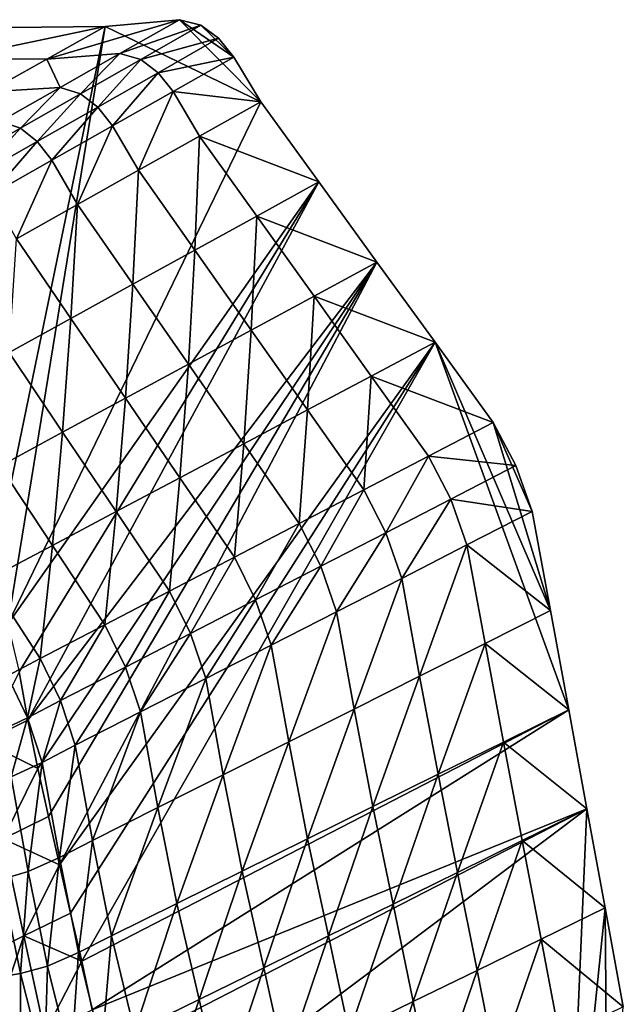
# Model space of a CAD drawing. Units: metres. Extents: x 13.67 to 18.56, y 0.15 to 4.83.
# Drawn here: x 18.11 to 18.44, y 4.08 to 4.62 of the extents above; entities that cross this region are included whole.
import ezdxf

# ---------------------------------------------------------------- set-up
doc = ezdxf.new("R2010")
doc.units = ezdxf.units.M
doc.linetypes.add('AUSGEZOGEN', pattern=[0])
doc.layers.add('Große Höhle', color=7, linetype='AUSGEZOGEN', lineweight=25)

msp = doc.modelspace()

# ---------------------------------------------------------------- linework, layer by layer
at = {"layer": 'Große Höhle', "color": 35, "linetype": 'AUSGEZOGEN', "lineweight": 25, "transparency": 33554687}
for points in [[(18.06818, 4.59659, 0.40974), (18.1521, 4.61429, 0.36239), (18.11991, 4.59632, 0.41041)], [(18.06818, 4.59659, 0.40974), (18.09948, 4.61367, 0.36239), (18.1521, 4.61429, 0.36239)], [(18.1521, 4.61429, 0.36239), (18.08919, 4.3099, 0.36239), (18.09848, 4.2852, 0.36239)], [(18.1521, 4.61429, 0.36239), (18.09948, 4.61367, 0.36239), (18.08919, 4.3099, 0.36239)], [(18.1521, 4.61429, 0.36239), (18.09848, 4.2852, 0.36239), (18.23764, 4.57277, 0.36239)], [(18.11991, 4.59632, 0.41041), (18.19306, 4.61798, 0.36239), (18.16016, 4.59928, 0.41091)], [(18.11991, 4.59632, 0.41041), (18.1521, 4.61429, 0.36239), (18.19306, 4.61798, 0.36239)], [(18.1521, 4.61429, 0.36239), (18.23764, 4.57277, 0.36239), (18.19306, 4.61798, 0.36239)], [(18.16016, 4.59928, 0.41091), (18.19306, 4.61798, 0.36239), (18.20473, 4.6149, 0.36239)], [(18.16016, 4.59928, 0.41091), (18.20473, 4.6149, 0.36239), (18.17163, 4.59605, 0.41108)], [(18.17163, 4.59605, 0.41108), (18.20473, 4.6149, 0.36239), (18.21451, 4.60773, 0.36239)], [(18.20473, 4.6149, 0.36239), (18.19306, 4.61798, 0.36239), (18.22282, 4.59738, 0.36239)], [(18.19306, 4.61798, 0.36239), (18.23764, 4.57277, 0.36239), (18.22282, 4.59738, 0.36239)], [(18.21451, 4.60773, 0.36239), (18.20473, 4.6149, 0.36239), (18.22282, 4.59738, 0.36239)], [(18.17163, 4.59605, 0.41108), (18.21451, 4.60773, 0.36239), (18.18125, 4.58881, 0.41124)], [(18.18125, 4.58881, 0.41124), (18.21451, 4.60773, 0.36239), (18.22282, 4.59738, 0.36239)], [(18.11991, 4.59632, 0.41041), (18.16016, 4.59928, 0.41091), (18.12726, 4.58058, 0.45944)], [(18.16016, 4.59928, 0.41091), (18.13854, 4.57719, 0.45977), (18.12726, 4.58058, 0.45944)], [(18.16016, 4.59928, 0.41091), (18.17163, 4.59605, 0.41108), (18.13854, 4.57719, 0.45977)], [(18.18125, 4.58881, 0.41124), (18.22282, 4.59738, 0.36239), (18.18944, 4.57846, 0.41141)], [(18.18944, 4.57846, 0.41141), (18.22282, 4.59738, 0.36239), (18.23764, 4.57277, 0.36239)], [(18.06818, 4.59659, 0.40974), (18.11991, 4.59632, 0.41041), (18.08772, 4.57835, 0.45844)], [(18.11991, 4.59632, 0.41041), (18.12726, 4.58058, 0.45944), (18.08772, 4.57835, 0.45844)], [(18.17163, 4.59605, 0.41108), (18.148, 4.56988, 0.4601), (18.13854, 4.57719, 0.45977)], [(18.17163, 4.59605, 0.41108), (18.18125, 4.58881, 0.41124), (18.148, 4.56988, 0.4601)], [(18.18125, 4.58881, 0.41124), (18.15606, 4.55954, 0.46042), (18.148, 4.56988, 0.4601)], [(18.18125, 4.58881, 0.41124), (18.18944, 4.57846, 0.41141), (18.15606, 4.55954, 0.46042)], [(18.08772, 4.57835, 0.45844), (18.12726, 4.58058, 0.45944), (18.09436, 4.56188, 0.50797)], [(18.12726, 4.58058, 0.45944), (18.10544, 4.55834, 0.50846), (18.09436, 4.56188, 0.50797)], [(18.12726, 4.58058, 0.45944), (18.13854, 4.57719, 0.45977), (18.10544, 4.55834, 0.50846)], [(18.13854, 4.57719, 0.45977), (18.11475, 4.55096, 0.50895), (18.10544, 4.55834, 0.50846)], [(18.13854, 4.57719, 0.45977), (18.148, 4.56988, 0.4601), (18.11475, 4.55096, 0.50895)], [(18.18944, 4.57846, 0.41141), (18.17044, 4.53509, 0.46107), (18.15606, 4.55954, 0.46042)], [(18.18944, 4.57846, 0.41141), (18.20404, 4.55393, 0.41173), (18.17044, 4.53509, 0.46107)], [(18.18944, 4.57846, 0.41141), (18.23764, 4.57277, 0.36239), (18.20404, 4.55393, 0.41173)], [(18.26962, 4.52865, 0.36239), (18.23764, 4.57277, 0.36239), (18.09848, 4.2852, 0.36239)], [(18.148, 4.56988, 0.4601), (18.12269, 4.54061, 0.50944), (18.11475, 4.55096, 0.50895)], [(18.148, 4.56988, 0.4601), (18.15606, 4.55954, 0.46042), (18.12269, 4.54061, 0.50944)], [(18.20404, 4.55393, 0.41173), (18.23764, 4.57277, 0.36239), (18.26962, 4.52865, 0.36239)], [(18.09436, 4.56188, 0.50797), (18.10544, 4.55834, 0.50846), (18.07235, 4.53948, 0.55715)], [(18.15606, 4.55954, 0.46042), (18.13685, 4.51624, 0.51042), (18.12269, 4.54061, 0.50944)], [(18.15606, 4.55954, 0.46042), (18.17044, 4.53509, 0.46107), (18.13685, 4.51624, 0.51042)], [(18.10544, 4.55834, 0.50846), (18.0815, 4.53204, 0.55781), (18.07235, 4.53948, 0.55715)], [(18.10544, 4.55834, 0.50846), (18.11475, 4.55096, 0.50895), (18.0815, 4.53204, 0.55781)], [(18.20404, 4.55393, 0.41173), (18.20145, 4.49108, 0.46235), (18.17044, 4.53509, 0.46107)], [(18.20404, 4.55393, 0.41173), (18.23554, 4.50987, 0.41237), (18.20145, 4.49108, 0.46235)], [(18.20404, 4.55393, 0.41173), (18.26962, 4.52865, 0.36239), (18.23554, 4.50987, 0.41237)], [(18.11475, 4.55096, 0.50895), (18.08931, 4.52169, 0.55846), (18.0815, 4.53204, 0.55781)], [(18.11475, 4.55096, 0.50895), (18.12269, 4.54061, 0.50944), (18.08931, 4.52169, 0.55846)], [(18.12269, 4.54061, 0.50944), (18.10325, 4.4974, 0.55976), (18.08931, 4.52169, 0.55846)], [(18.12269, 4.54061, 0.50944), (18.13685, 4.51624, 0.51042), (18.10325, 4.4974, 0.55976)], [(18.17044, 4.53509, 0.46107), (18.16737, 4.4723, 0.51234), (18.13685, 4.51624, 0.51042)], [(18.17044, 4.53509, 0.46107), (18.20145, 4.49108, 0.46235), (18.16737, 4.4723, 0.51234)], [(18.10468, 4.25894, 0.36239), (18.26962, 4.52865, 0.36239), (18.09848, 4.2852, 0.36239)], [(18.10956, 4.23236, 0.36239), (18.26962, 4.52865, 0.36239), (18.10468, 4.25894, 0.36239)], [(18.26962, 4.52865, 0.36239), (18.10956, 4.23236, 0.36239), (18.30161, 4.48453, 0.36239)], [(18.23554, 4.50987, 0.41237), (18.26962, 4.52865, 0.36239), (18.30161, 4.48453, 0.36239)], [(18.13685, 4.51624, 0.51042), (18.13328, 4.45351, 0.56232), (18.10325, 4.4974, 0.55976)], [(18.13685, 4.51624, 0.51042), (18.16737, 4.4723, 0.51234), (18.13328, 4.45351, 0.56232)], [(18.23554, 4.50987, 0.41237), (18.23244, 4.4471, 0.46361), (18.20145, 4.49108, 0.46235)], [(18.23554, 4.50987, 0.41237), (18.26703, 4.46582, 0.413), (18.23244, 4.4471, 0.46361)], [(18.23554, 4.50987, 0.41237), (18.30161, 4.48453, 0.36239), (18.26703, 4.46582, 0.413)], [(18.10325, 4.4974, 0.55976), (18.13328, 4.45351, 0.56232), (18.0992, 4.43473, 0.6123)], [(18.20145, 4.49108, 0.46235), (18.19786, 4.42838, 0.51422), (18.16737, 4.4723, 0.51234)], [(18.20145, 4.49108, 0.46235), (18.23244, 4.4471, 0.46361), (18.19786, 4.42838, 0.51422)], [(18.11502, 4.20582, 0.36239), (18.30161, 4.48453, 0.36239), (18.10956, 4.23236, 0.36239)], [(18.12095, 4.17939, 0.36239), (18.30161, 4.48453, 0.36239), (18.11502, 4.20582, 0.36239)], [(18.12095, 4.17939, 0.36239), (18.12696, 4.15277, 0.36239), (18.30161, 4.48453, 0.36239)], [(18.12696, 4.15277, 0.36239), (18.3336, 4.44042, 0.36239), (18.30161, 4.48453, 0.36239)], [(18.26703, 4.46582, 0.413), (18.30161, 4.48453, 0.36239), (18.3336, 4.44042, 0.36239)], [(18.16737, 4.4723, 0.51234), (18.16327, 4.40966, 0.56483), (18.13328, 4.45351, 0.56232)], [(18.16737, 4.4723, 0.51234), (18.19786, 4.42838, 0.51422), (18.16327, 4.40966, 0.56483)], [(18.26703, 4.46582, 0.413), (18.26341, 4.40312, 0.46484), (18.23244, 4.4471, 0.46361)], [(18.26703, 4.46582, 0.413), (18.2985, 4.42177, 0.41361), (18.26341, 4.40312, 0.46484)], [(18.26703, 4.46582, 0.413), (18.3336, 4.44042, 0.36239), (18.2985, 4.42177, 0.41361)], [(18.13328, 4.45351, 0.56232), (18.12869, 4.39094, 0.61545), (18.0992, 4.43473, 0.6123)], [(18.13328, 4.45351, 0.56232), (18.16327, 4.40966, 0.56483), (18.12869, 4.39094, 0.61545)], [(18.23244, 4.4471, 0.46361), (18.22832, 4.38447, 0.51607), (18.19786, 4.42838, 0.51422)], [(18.23244, 4.4471, 0.46361), (18.26341, 4.40312, 0.46484), (18.22832, 4.38447, 0.51607)], [(18.3336, 4.44042, 0.36239), (18.12696, 4.15277, 0.36239), (18.13302, 4.12616, 0.36239)], [(18.13302, 4.12616, 0.36239), (18.13915, 4.09958, 0.36239), (18.3336, 4.44042, 0.36239)], [(18.13915, 4.09958, 0.36239), (18.40707, 4.23809, 0.36239), (18.3336, 4.44042, 0.36239)], [(18.2985, 4.42177, 0.41361), (18.3336, 4.44042, 0.36239), (18.36558, 4.3963, 0.36239)], [(18.36558, 4.3963, 0.36239), (18.3336, 4.44042, 0.36239), (18.39705, 4.29263, 0.36239)], [(18.3336, 4.44042, 0.36239), (18.40707, 4.23809, 0.36239), (18.39705, 4.29263, 0.36239)], [(18.0992, 4.43473, 0.6123), (18.12869, 4.39094, 0.61545), (18.0941, 4.37222, 0.66606)], [(18.19786, 4.42838, 0.51422), (18.19323, 4.36583, 0.5673), (18.16327, 4.40966, 0.56483)], [(18.19786, 4.42838, 0.51422), (18.22832, 4.38447, 0.51607), (18.19323, 4.36583, 0.5673)], [(18.2985, 4.42177, 0.41361), (18.29436, 4.35916, 0.46605), (18.26341, 4.40312, 0.46484)], [(18.2985, 4.42177, 0.41361), (18.32997, 4.37773, 0.41422), (18.29436, 4.35916, 0.46605)], [(18.2985, 4.42177, 0.41361), (18.36558, 4.3963, 0.36239), (18.32997, 4.37773, 0.41422)], [(18.16327, 4.40966, 0.56483), (18.15813, 4.34718, 0.61853), (18.12869, 4.39094, 0.61545)], [(18.16327, 4.40966, 0.56483), (18.19323, 4.36583, 0.5673), (18.15813, 4.34718, 0.61853)], [(18.26341, 4.40312, 0.46484), (18.25875, 4.34059, 0.51789), (18.22832, 4.38447, 0.51607)], [(18.26341, 4.40312, 0.46484), (18.29436, 4.35916, 0.46605), (18.25875, 4.34059, 0.51789)], [(18.32997, 4.37773, 0.41422), (18.36558, 4.3963, 0.36239), (18.37805, 4.37256, 0.36239)], [(18.36558, 4.3963, 0.36239), (18.38704, 4.34718, 0.36239), (18.37805, 4.37256, 0.36239)], [(18.38704, 4.34718, 0.36239), (18.36558, 4.3963, 0.36239), (18.39705, 4.29263, 0.36239)], [(18.12869, 4.39094, 0.61545), (18.12304, 4.32853, 0.66976), (18.0941, 4.37222, 0.66606)], [(18.12869, 4.39094, 0.61545), (18.15813, 4.34718, 0.61853), (18.12304, 4.32853, 0.66976)], [(18.22832, 4.38447, 0.51607), (18.22314, 4.32202, 0.56972), (18.19323, 4.36583, 0.5673)], [(18.22832, 4.38447, 0.51607), (18.25875, 4.34059, 0.51789), (18.22314, 4.32202, 0.56972)], [(18.32997, 4.37773, 0.41422), (18.30646, 4.33557, 0.46665), (18.29436, 4.35916, 0.46605)], [(18.32997, 4.37773, 0.41422), (18.34225, 4.35407, 0.41452), (18.30646, 4.33557, 0.46665)], [(18.32997, 4.37773, 0.41422), (18.37805, 4.37256, 0.36239), (18.34225, 4.35407, 0.41452)], [(18.0941, 4.37222, 0.66606), (18.12304, 4.32853, 0.66976), (18.08795, 4.30988, 0.72099)], [(18.34225, 4.35407, 0.41452), (18.37805, 4.37256, 0.36239), (18.38704, 4.34718, 0.36239)], [(18.19323, 4.36583, 0.5673), (18.18753, 4.30345, 0.62155), (18.15813, 4.34718, 0.61853)], [(18.19323, 4.36583, 0.5673), (18.22314, 4.32202, 0.56972), (18.18753, 4.30345, 0.62155)], [(18.29436, 4.35916, 0.46605), (18.27066, 4.31708, 0.51878), (18.25875, 4.34059, 0.51789)], [(18.29436, 4.35916, 0.46605), (18.30646, 4.33557, 0.46665), (18.27066, 4.31708, 0.51878)], [(18.34225, 4.35407, 0.41452), (18.3152, 4.31042, 0.46724), (18.30646, 4.33557, 0.46665)], [(18.34225, 4.35407, 0.41452), (18.35112, 4.3288, 0.41481), (18.3152, 4.31042, 0.46724)], [(18.34225, 4.35407, 0.41452), (18.38704, 4.34718, 0.36239), (18.35112, 4.3288, 0.41481)], [(18.15813, 4.34718, 0.61853), (18.15192, 4.28488, 0.67339), (18.12304, 4.32853, 0.66976)], [(18.15813, 4.34718, 0.61853), (18.18753, 4.30345, 0.62155), (18.15192, 4.28488, 0.67339)], [(18.35112, 4.3288, 0.41481), (18.38704, 4.34718, 0.36239), (18.39705, 4.29263, 0.36239)], [(18.25875, 4.34059, 0.51789), (18.23486, 4.29859, 0.57091), (18.22314, 4.32202, 0.56972)], [(18.25875, 4.34059, 0.51789), (18.27066, 4.31708, 0.51878), (18.23486, 4.29859, 0.57091)], [(18.30646, 4.33557, 0.46665), (18.27929, 4.29204, 0.51966), (18.27066, 4.31708, 0.51878)], [(18.30646, 4.33557, 0.46665), (18.3152, 4.31042, 0.46724), (18.27929, 4.29204, 0.51966)], [(18.12304, 4.32853, 0.66976), (18.11631, 4.26631, 0.72522), (18.08795, 4.30988, 0.72099)], [(18.12304, 4.32853, 0.66976), (18.15192, 4.28488, 0.67339), (18.11631, 4.26631, 0.72522)], [(18.35112, 4.3288, 0.41481), (18.32507, 4.25649, 0.4684), (18.3152, 4.31042, 0.46724)], [(18.35112, 4.3288, 0.41481), (18.36106, 4.27456, 0.41539), (18.32507, 4.25649, 0.4684)], [(18.35112, 4.3288, 0.41481), (18.39705, 4.29263, 0.36239), (18.36106, 4.27456, 0.41539)], [(18.22314, 4.32202, 0.56972), (18.19907, 4.2801, 0.62304), (18.18753, 4.30345, 0.62155)], [(18.22314, 4.32202, 0.56972), (18.23486, 4.29859, 0.57091), (18.19907, 4.2801, 0.62304)], [(18.27066, 4.31708, 0.51878), (18.24337, 4.27366, 0.57209), (18.23486, 4.29859, 0.57091)], [(18.27066, 4.31708, 0.51878), (18.27929, 4.29204, 0.51966), (18.24337, 4.27366, 0.57209)], [(18.08795, 4.30988, 0.72099), (18.11631, 4.26631, 0.72522), (18.0983, 4.25672, 0.75119)], [(18.3152, 4.31042, 0.46724), (18.28907, 4.23842, 0.52141), (18.27929, 4.29204, 0.51966)], [(18.3152, 4.31042, 0.46724), (18.32507, 4.25649, 0.4684), (18.28907, 4.23842, 0.52141)], [(18.18753, 4.30345, 0.62155), (18.16327, 4.2616, 0.67517), (18.15192, 4.28488, 0.67339)], [(18.18753, 4.30345, 0.62155), (18.19907, 4.2801, 0.62304), (18.16327, 4.2616, 0.67517)], [(18.23486, 4.29859, 0.57091), (18.20745, 4.25528, 0.62452), (18.19907, 4.2801, 0.62304)], [(18.23486, 4.29859, 0.57091), (18.24337, 4.27366, 0.57209), (18.20745, 4.25528, 0.62452)], [(18.27929, 4.29204, 0.51966), (18.25308, 4.22035, 0.57441), (18.24337, 4.27366, 0.57209)], [(18.27929, 4.29204, 0.51966), (18.28907, 4.23842, 0.52141), (18.25308, 4.22035, 0.57441)], [(18.36106, 4.27456, 0.41539), (18.39705, 4.29263, 0.36239), (18.40707, 4.23809, 0.36239)], [(18.15192, 4.28488, 0.67339), (18.12747, 4.24311, 0.7273), (18.11631, 4.26631, 0.72522)], [(18.15192, 4.28488, 0.67339), (18.16327, 4.2616, 0.67517), (18.12747, 4.24311, 0.7273)], [(18.19907, 4.2801, 0.62304), (18.17154, 4.2369, 0.67694), (18.16327, 4.2616, 0.67517)], [(18.19907, 4.2801, 0.62304), (18.20745, 4.25528, 0.62452), (18.17154, 4.2369, 0.67694)], [(18.24337, 4.27366, 0.57209), (18.21708, 4.20228, 0.62742), (18.20745, 4.25528, 0.62452)], [(18.24337, 4.27366, 0.57209), (18.25308, 4.22035, 0.57441), (18.21708, 4.20228, 0.62742)], [(18.36106, 4.27456, 0.41539), (18.33522, 4.20255, 0.46942), (18.32507, 4.25649, 0.4684)], [(18.36106, 4.27456, 0.41539), (18.37115, 4.22032, 0.4159), (18.33522, 4.20255, 0.46942)], [(18.36106, 4.27456, 0.41539), (18.40707, 4.23809, 0.36239), (18.37115, 4.22032, 0.4159)], [(18.11631, 4.26631, 0.72522), (18.10937, 4.23355, 0.75342), (18.0983, 4.25672, 0.75119)], [(18.11631, 4.26631, 0.72522), (18.12747, 4.24311, 0.7273), (18.10937, 4.23355, 0.75342)], [(18.16327, 4.2616, 0.67517), (18.13562, 4.21852, 0.72937), (18.12747, 4.24311, 0.7273)], [(18.16327, 4.2616, 0.67517), (18.17154, 4.2369, 0.67694), (18.13562, 4.21852, 0.72937)], [(18.10468, 4.25894, 0.36239), (18.08563, 4.22035, 0.39764), (18.10956, 4.23236, 0.36239)], [(18.0983, 4.25672, 0.75119), (18.10937, 4.23355, 0.75342), (18.09231, 4.22559, 0.77943)], [(18.20745, 4.25528, 0.62452), (18.18109, 4.18421, 0.68043), (18.17154, 4.2369, 0.67694)], [(18.20745, 4.25528, 0.62452), (18.21708, 4.20228, 0.62742), (18.18109, 4.18421, 0.68043)], [(18.32507, 4.25649, 0.4684), (18.29929, 4.18478, 0.52293), (18.28907, 4.23842, 0.52141)], [(18.32507, 4.25649, 0.4684), (18.33522, 4.20255, 0.46942), (18.29929, 4.18478, 0.52293)], [(18.12747, 4.24311, 0.7273), (18.11745, 4.20901, 0.75563), (18.10937, 4.23355, 0.75342)], [(18.12747, 4.24311, 0.7273), (18.13562, 4.21852, 0.72937), (18.11745, 4.20901, 0.75563)], [(18.17154, 4.2369, 0.67694), (18.14509, 4.16613, 0.73343), (18.13562, 4.21852, 0.72937)], [(18.40707, 4.23809, 0.36239), (18.13915, 4.09958, 0.36239), (18.145, 4.07293, 0.36239)], [(18.41709, 4.18354, 0.36239), (18.40707, 4.23809, 0.36239), (18.145, 4.07293, 0.36239)], [(18.17154, 4.2369, 0.67694), (18.18109, 4.18421, 0.68043), (18.14509, 4.16613, 0.73343)], [(18.28907, 4.23842, 0.52141), (18.26337, 4.16701, 0.57645), (18.25308, 4.22035, 0.57441)], [(18.28907, 4.23842, 0.52141), (18.29929, 4.18478, 0.52293), (18.26337, 4.16701, 0.57645)], [(18.37115, 4.22032, 0.4159), (18.40707, 4.23809, 0.36239), (18.41709, 4.18354, 0.36239)], [(18.11502, 4.20582, 0.36239), (18.10956, 4.23236, 0.36239), (18.08563, 4.22035, 0.39764)], [(18.10937, 4.23355, 0.75342), (18.10035, 4.20113, 0.78179), (18.09231, 4.22559, 0.77943)], [(18.10937, 4.23355, 0.75342), (18.11745, 4.20901, 0.75563), (18.10035, 4.20113, 0.78179)], [(18.09592, 4.16701, 0.39967), (18.11502, 4.20582, 0.36239), (18.08563, 4.22035, 0.39764)], [(18.13562, 4.21852, 0.72937), (18.12688, 4.15677, 0.75999), (18.11745, 4.20901, 0.75563)], [(18.13562, 4.21852, 0.72937), (18.14509, 4.16613, 0.73343), (18.12688, 4.15677, 0.75999)], [(18.25308, 4.22035, 0.57441), (18.22744, 4.14923, 0.62997), (18.21708, 4.20228, 0.62742)], [(18.25308, 4.22035, 0.57441), (18.26337, 4.16701, 0.57645), (18.22744, 4.14923, 0.62997)], [(18.37115, 4.22032, 0.4159), (18.34598, 4.14856, 0.47017), (18.33522, 4.20255, 0.46942)], [(18.37115, 4.22032, 0.4159), (18.38153, 4.16605, 0.41628), (18.34598, 4.14856, 0.47017)], [(18.37115, 4.22032, 0.4159), (18.41709, 4.18354, 0.36239), (18.38153, 4.16605, 0.41628)], [(18.11745, 4.20901, 0.75563), (18.10976, 4.14908, 0.78644), (18.10035, 4.20113, 0.78179)], [(18.11745, 4.20901, 0.75563), (18.12688, 4.15677, 0.75999), (18.10976, 4.14908, 0.78644)], [(18.10035, 4.20113, 0.78179), (18.10976, 4.14908, 0.78644), (18.09479, 4.14467, 0.81276)], [(18.11502, 4.20582, 0.36239), (18.09592, 4.16701, 0.39967), (18.12095, 4.17939, 0.36239)], [(18.21708, 4.20228, 0.62742), (18.19152, 4.13146, 0.68348), (18.18109, 4.18421, 0.68043)], [(18.21708, 4.20228, 0.62742), (18.22744, 4.14923, 0.62997), (18.19152, 4.13146, 0.68348)], [(18.33522, 4.20255, 0.46942), (18.31043, 4.13106, 0.52406), (18.29929, 4.18478, 0.52293)], [(18.33522, 4.20255, 0.46942), (18.34598, 4.14856, 0.47017), (18.31043, 4.13106, 0.52406)], [(18.12095, 4.17939, 0.36239), (18.09592, 4.16701, 0.39967), (18.12696, 4.15277, 0.36239)], [(18.145, 4.07293, 0.36239), (18.15046, 4.04618, 0.36239), (18.41709, 4.18354, 0.36239)], [(18.18109, 4.18421, 0.68043), (18.15559, 4.11369, 0.737), (18.14509, 4.16613, 0.73343)], [(18.15046, 4.04618, 0.36239), (18.16468, 3.99352, 0.36239), (18.41709, 4.18354, 0.36239)], [(18.18109, 4.18421, 0.68043), (18.19152, 4.13146, 0.68348), (18.15559, 4.11369, 0.737)], [(18.41709, 4.18354, 0.36239), (18.16468, 3.99352, 0.36239), (18.40561, 3.91919, 0.36239)], [(18.29929, 4.18478, 0.52293), (18.27487, 4.11357, 0.57796), (18.26337, 4.16701, 0.57645)], [(18.29929, 4.18478, 0.52293), (18.31043, 4.13106, 0.52406), (18.27487, 4.11357, 0.57796)], [(18.38153, 4.16605, 0.41628), (18.41709, 4.18354, 0.36239), (18.42711, 4.129, 0.36239)], [(18.41709, 4.18354, 0.36239), (18.40561, 3.91919, 0.36239), (18.42711, 4.129, 0.36239)], [(18.09592, 4.16701, 0.39967), (18.07187, 4.09608, 0.45507), (18.10742, 4.11357, 0.40118)], [(18.10742, 4.11357, 0.40118), (18.12696, 4.15277, 0.36239), (18.09592, 4.16701, 0.39967)], [(18.14509, 4.16613, 0.73343), (18.1374, 4.10446, 0.7638), (18.12688, 4.15677, 0.75999)], [(18.14509, 4.16613, 0.73343), (18.15559, 4.11369, 0.737), (18.1374, 4.10446, 0.7638)], [(18.26337, 4.16701, 0.57645), (18.23932, 4.09608, 0.63185), (18.22744, 4.14923, 0.62997)], [(18.26337, 4.16701, 0.57645), (18.27487, 4.11357, 0.57796), (18.23932, 4.09608, 0.63185)], [(18.38153, 4.16605, 0.41628), (18.35672, 4.09458, 0.4709), (18.34598, 4.14856, 0.47017)], [(18.38153, 4.16605, 0.41628), (18.39191, 4.11179, 0.41664), (18.35672, 4.09458, 0.4709)], [(18.38153, 4.16605, 0.41628), (18.42711, 4.129, 0.36239), (18.39191, 4.11179, 0.41664)], [(18.12696, 4.15277, 0.36239), (18.10742, 4.11357, 0.40118), (18.13302, 4.12616, 0.36239)], [(18.12688, 4.15677, 0.75999), (18.12034, 4.09697, 0.79051), (18.10976, 4.14908, 0.78644)], [(18.12688, 4.15677, 0.75999), (18.1374, 4.10446, 0.7638), (18.12034, 4.09697, 0.79051)], [(18.10976, 4.14908, 0.78644), (18.1055, 4.09284, 0.8171), (18.09479, 4.14467, 0.81276)], [(18.10976, 4.14908, 0.78644), (18.12034, 4.09697, 0.79051), (18.1055, 4.09284, 0.8171)], [(18.22744, 4.14923, 0.62997), (18.20377, 4.07858, 0.68574), (18.19152, 4.13146, 0.68348)], [(18.22744, 4.14923, 0.62997), (18.23932, 4.09608, 0.63185), (18.20377, 4.07858, 0.68574)], [(18.34598, 4.14856, 0.47017), (18.32153, 4.07737, 0.52516), (18.31043, 4.13106, 0.52406)], [(18.34598, 4.14856, 0.47017), (18.35672, 4.09458, 0.4709), (18.32153, 4.07737, 0.52516)], [(18.09479, 4.14467, 0.81276), (18.1055, 4.09284, 0.8171), (18.09187, 4.09063, 0.84403)], [(18.19152, 4.13146, 0.68348), (18.16821, 4.06109, 0.73964), (18.15559, 4.11369, 0.737)], [(18.19152, 4.13146, 0.68348), (18.20377, 4.07858, 0.68574), (18.16821, 4.06109, 0.73964)], [(18.31043, 4.13106, 0.52406), (18.28634, 4.06016, 0.57942), (18.27487, 4.11357, 0.57796)], [(18.31043, 4.13106, 0.52406), (18.32153, 4.07737, 0.52516), (18.28634, 4.06016, 0.57942)], [(18.10742, 4.11357, 0.40118), (18.13915, 4.09958, 0.36239), (18.13302, 4.12616, 0.36239)], [(18.39191, 4.11179, 0.41664), (18.42711, 4.129, 0.36239), (18.43712, 4.07446, 0.36239)], [(18.42711, 4.129, 0.36239), (18.40561, 3.91919, 0.36239), (18.42839, 3.96928, 0.36239)], [(18.43712, 4.07446, 0.36239), (18.42711, 4.129, 0.36239), (18.42839, 3.96928, 0.36239)], [(18.10742, 4.11357, 0.40118), (18.07187, 4.09608, 0.45507), (18.0837, 4.04295, 0.4569)], [(18.10742, 4.11357, 0.40118), (18.0837, 4.04295, 0.4569), (18.11889, 4.06016, 0.40264)], [(18.11889, 4.06016, 0.40264), (18.13915, 4.09958, 0.36239), (18.10742, 4.11357, 0.40118)], [(18.15559, 4.11369, 0.737), (18.1502, 4.05199, 0.76663), (18.1374, 4.10446, 0.7638)], [(18.15559, 4.11369, 0.737), (18.16821, 4.06109, 0.73964), (18.1502, 4.05199, 0.76663)], [(18.27487, 4.11357, 0.57796), (18.25115, 4.04295, 0.63367), (18.23932, 4.09608, 0.63185)], [(18.27487, 4.11357, 0.57796), (18.28634, 4.06016, 0.57942), (18.25115, 4.04295, 0.63367)], [(18.39191, 4.11179, 0.41664), (18.36745, 4.04062, 0.47161), (18.35672, 4.09458, 0.4709)], [(18.39191, 4.11179, 0.41664), (18.40229, 4.05754, 0.417), (18.36745, 4.04062, 0.47161)], [(18.39191, 4.11179, 0.41664), (18.43712, 4.07446, 0.36239), (18.40229, 4.05754, 0.417)], [(18.1374, 4.10446, 0.7638), (18.13336, 4.04467, 0.79353), (18.12034, 4.09697, 0.79051)], [(18.1374, 4.10446, 0.7638), (18.1502, 4.05199, 0.76663), (18.13336, 4.04467, 0.79353)], [(18.11889, 4.06016, 0.40264), (18.145, 4.07293, 0.36239), (18.13915, 4.09958, 0.36239)], [(18.1055, 4.09284, 0.8171), (18.10544, 4.0389, 0.84742), (18.09187, 4.09063, 0.84403)], [(18.1055, 4.09284, 0.8171), (18.11878, 4.04081, 0.8203), (18.10544, 4.0389, 0.84742)], [(18.12034, 4.09697, 0.79051), (18.11878, 4.04081, 0.8203), (18.1055, 4.09284, 0.8171)], [(18.12034, 4.09697, 0.79051), (18.13336, 4.04467, 0.79353), (18.11878, 4.04081, 0.8203)], [(18.23932, 4.09608, 0.63185), (18.21596, 4.02574, 0.68793), (18.20377, 4.07858, 0.68574)], [(18.23932, 4.09608, 0.63185), (18.25115, 4.04295, 0.63367), (18.21596, 4.02574, 0.68793)], [(18.35672, 4.09458, 0.4709), (18.33261, 4.0237, 0.52622), (18.32153, 4.07737, 0.52516)], [(18.35672, 4.09458, 0.4709), (18.36745, 4.04062, 0.47161), (18.33261, 4.0237, 0.52622)], [(18.09187, 4.09063, 0.84403), (18.10544, 4.0389, 0.84742), (18.07753, 4.03313, 0.90131)], [(18.20377, 4.07858, 0.68574), (18.18077, 4.00853, 0.74219), (18.16821, 4.06109, 0.73964)], [(18.20377, 4.07858, 0.68574), (18.21596, 4.02574, 0.68793), (18.18077, 4.00853, 0.74219)], [(18.32153, 4.07737, 0.52516), (18.29778, 4.00678, 0.58083), (18.28634, 4.06016, 0.57942)], [(18.32153, 4.07737, 0.52516), (18.33261, 4.0237, 0.52622), (18.29778, 4.00678, 0.58083)]]:
    msp.add_3dface(points, dxfattribs=at)

doc.saveas('drawing.dxf')
